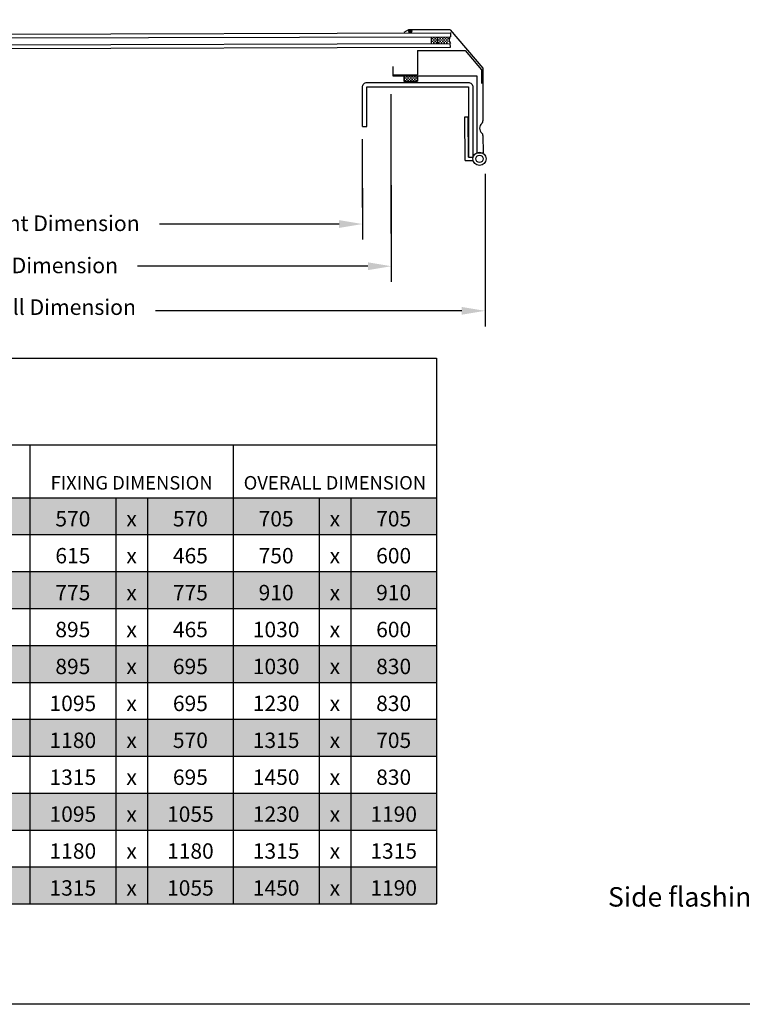
# Model space of a CAD drawing. Extents: x 627 to 3429, y -786 to 350.
# Drawn here: x 1102 to 1566, y -786 to -153 of the extents above; entities that cross this region are included whole.
import ezdxf
from ezdxf import colors
from ezdxf.entities.mleader import LeaderData, LeaderLine
from ezdxf.math import Vec2, Vec3

# ---------------------------------------------------------------- set-up
doc = ezdxf.new("R2010")
doc.units = 0
doc.header["$LTSCALE"] = 10
doc.linetypes.add('DCAD_Solid', pattern=[0])
doc.layers.get('0').update_dxf_attribs({"linetype": 'CONTINUOUS'})
doc.layers.get('DefPoints').update_dxf_attribs({"color": 250, "linetype": 'CONTINUOUS'})
for name, color, linetype in [('18', 7, 'CONTINUOUS'), ('2', 7, 'CONTINUOUS'), ('25', 2, 'CONTINUOUS'), ('35', 4, 'CONTINUOUS'), ('5', 7, 'CONTINUOUS'), ('50', 3, 'CONTINUOUS'), ('TITLE', 7, 'CONTINUOUS')]:
    doc.layers.add(name, color=color, linetype=linetype)
doc.styles.add('ISO', font='ISOSMPLX', dxfattribs={"bigfont": 'AS_SYM'})
doc.styles.get("Standard").update_dxf_attribs({"font": 'ROMANS'})
doc.dimstyles.new('1 to 5 leader', dxfattribs={"dimscale": 5, "dimtxt": 2, "dimasz": 3, "dimexe": 2, "dimexo": 2, "dimgap": 1, "dimtad": 0, "dimdec": 0, "dimzin": 0, "dimdsep": 46, "dimtxsty": 'Standard', "dimcen": 10, "dimclrt": 256, "dimadec": 4, "dimazin": 0, "dimtfac": 1, "dimtdec": 0, "dimtix": 1, "dimtofl": 0, "dimtmove": 2, "dimatfit": 3, "dimfxl": 1, "dimtolj": 1, "dimtzin": 0, "dimarcsym": 0})

# ---------------------------------------------------------------- blocks, each defined once
blk = doc.blocks.new('*D41')
at = {"color": 0, "lineweight": -2, "transparency": 16777216}
for p, q in [((902.53, -261.18), (902.53, -294.18)), ((1321.81, -261.18), (1321.81, -294.18)), ((917.53, -284.18), (1041.47, -284.18)), ((1306.81, -284.18), (1191.47, -284.18))]:
    blk.add_line(p, q, dxfattribs=at)
at = {"color": 0, "transparency": 16777216}
for points in [[(917.53, -281.68), (917.53, -286.68), (902.53, -284.18)], [(1306.81, -281.68), (1306.81, -286.68), (1321.81, -284.18)]]:
    blk.add_solid(points, dxfattribs=at)
at = {"layer": 'DefPoints', "color": 0, "transparency": 16777216}
for p in [(902.53, -251.18), (1321.81, -251.18), (1321.81, -284.18)]:
    blk.add_point(p, dxfattribs=at)
at = {"transparency": 16777216, "insert": (1116.47, -283.7), "char_height": 10, "attachment_point": 5}
blk.add_mtext('\\A1;Daylight Dimension', dxfattribs=at)
blk = doc.blocks.new('*D42')
at = {"color": 0, "lineweight": -2, "transparency": 16777216}
for p, q in [((822.33, -238.68), (822.33, -349.99)), ((1400.68, -251.85), (1400.68, -349.99)), ((837.33, -339.99), (1046.84, -339.99)), ((1385.68, -339.99), (1188.74, -339.99))]:
    blk.add_line(p, q, dxfattribs=at)
at = {"color": 0, "transparency": 16777216}
for points in [[(837.33, -337.49), (837.33, -342.49), (822.33, -339.99)], [(1385.68, -337.49), (1385.68, -342.49), (1400.68, -339.99)]]:
    blk.add_solid(points, dxfattribs=at)
at = {"layer": 'DefPoints', "color": 0, "transparency": 16777216}
for p in [(822.33, -228.68), (1400.68, -241.85), (1400.68, -339.99)]:
    blk.add_point(p, dxfattribs=at)
at = {"transparency": 16777216, "insert": (1117.79, -337.62), "char_height": 10, "attachment_point": 5}
blk.add_mtext('\\A1;Overall Dimension', dxfattribs=at)
blk = doc.blocks.new('*D43')
at = {"color": 0, "lineweight": -2, "transparency": 16777216}
for p, q in [((887.27, -242.65), (887.27, -321.31)), ((1340.41, -259.14), (1340.41, -321.31)), ((902.27, -311.31), (1042.96, -311.31)), ((1325.41, -311.31), (1177.25, -311.31))]:
    blk.add_line(p, q, dxfattribs=at)
at = {"color": 0, "transparency": 16777216}
for points in [[(902.27, -308.81), (902.27, -313.81), (887.27, -311.31)], [(1325.41, -308.81), (1325.41, -313.81), (1340.41, -311.31)]]:
    blk.add_solid(points, dxfattribs=at)
at = {"layer": 'DefPoints', "color": 0, "transparency": 16777216}
for p in [(887.27, -232.65), (1340.41, -249.14), (1340.41, -311.31)]:
    blk.add_point(p, dxfattribs=at)
at = {"transparency": 16777216, "insert": (1110.11, -310.8), "char_height": 10, "attachment_point": 5}
blk.add_mtext('\\A1;Fixing Dimension', dxfattribs=at)

msp = doc.modelspace()

# ---------------------------------------------------------------- linework, layer by layer
at = {"layer": '18', "color": 7, "linetype": 'DCAD_Solid', "ltscale": 0.866264}
for p, q in [((1366.14, -168.12), (1366.14, -163.84)), ((1370.23, -168.11), (1370.22, -163.83))]:
    msp.add_line(p, q, dxfattribs=at)
at = {"layer": '18', "color": 2, "linetype": 'DCAD_Solid', "ltscale": 0.866264}
for p, q in [((1366.14, -164.06), (1366.37, -164.06)), ((1367.22, -164.06), (1368.07, -164.06)), ((1368.92, -164.06), (1369.77, -164.06)), ((1366.14, -165.76), (1366.37, -165.76)), ((1366.14, -167.46), (1366.37, -167.46)), ((1366.37, -164.91), (1367.22, -164.91)), ((1366.37, -166.61), (1367.22, -166.61)), ((1367.22, -165.76), (1368.07, -165.76)), ((1367.22, -167.46), (1368.07, -167.46)), ((1368.07, -164.91), (1368.92, -164.91)), ((1368.07, -166.61), (1368.92, -166.61)), ((1368.92, -165.76), (1369.77, -165.76)), ((1368.92, -167.46), (1369.77, -167.46)), ((1369.77, -164.91), (1370.22, -164.91)), ((1369.77, -166.61), (1370.22, -166.61))]:
    msp.add_line(p, q, dxfattribs=at)
at = {"layer": '18', "color": 9, "linetype": 'DCAD_Solid', "ltscale": 0.866264}
for p, q in [((1370.62, -164.06), (1371.46, -164.06)), ((1372.31, -164.06), (1373.16, -164.06)), ((1374.01, -164.06), (1374.86, -164.06)), ((1375.71, -164.06), (1376.56, -164.06)), ((1377.41, -164.06), (1378.14, -164.06)), ((1370.22, -164.91), (1370.62, -164.91)), ((1370.22, -166.61), (1370.62, -166.61)), ((1370.62, -165.76), (1371.47, -165.76)), ((1370.62, -167.46), (1371.47, -167.46)), ((1371.46, -164.91), (1372.31, -164.91)), ((1371.47, -166.61), (1372.32, -166.61)), ((1372.31, -165.76), (1373.16, -165.76)), ((1372.32, -167.46), (1373.17, -167.46)), ((1373.16, -164.91), (1374.01, -164.91)), ((1373.16, -166.61), (1374.01, -166.61)), ((1374.01, -165.76), (1374.86, -165.76)), ((1374.01, -167.46), (1374.86, -167.46)), ((1374.86, -164.91), (1375.71, -164.91)), ((1374.86, -166.61), (1375.71, -166.61)), ((1375.71, -165.76), (1376.56, -165.76)), ((1375.71, -167.46), (1376.56, -167.46)), ((1376.56, -164.91), (1377.41, -164.91)), ((1376.56, -166.61), (1377.15, -166.61))]:
    msp.add_line(p, q, dxfattribs=at)
at = {"layer": '18', "color": 4}
for p, q in [((1357.32, -172.67), (1387.92, -172.68)), ((1357.32, -172.67), (1357.32, -188.3)), ((1387.92, -172.68), (1398.43, -185.08)), ((1342, -188.3), (1357.32, -188.3)), ((1398.43, -185.08), (1398.43, -193.87))]:
    msp.add_line(p, q, dxfattribs=at)
at = {"layer": '18'}
for p, q in [((977.48, -370.44), (1369.48, -370.44)), ((1369.48, -370.44), (1369.48, -426.24)), ((977.48, -426.24), (1369.48, -426.24)), ((1108.15, -426.24), (1108.15, -721.3)), ((1238.82, -426.24), (1238.82, -721.3)), ((1369.48, -426.24), (1369.48, -721.3)), ((859.22, -460.18), (1369.48, -460.18)), ((1163.26, -460.18), (1163.26, -721.3)), ((1183.7, -460.18), (1183.7, -721.3)), ((1293.93, -460.18), (1293.93, -721.3)), ((1314.37, -460.18), (1314.37, -721.3)), ((859.22, -483.92), (1369.48, -483.92)), ((859.22, -507.65), (1369.48, -507.65)), ((859.22, -531.39), (1369.48, -531.39)), ((859.22, -555.13), (1369.48, -555.13)), ((859.22, -578.87), (1369.48, -578.87)), ((859.22, -602.61), (1369.48, -602.61)), ((859.22, -626.34), (1369.48, -626.34)), ((859.22, -650.08), (1369.48, -650.08)), ((859.22, -673.82), (1369.48, -673.82)), ((859.22, -697.56), (1369.48, -697.56)), ((859.22, -721.3), (1369.48, -721.3))]:
    msp.add_line(p, q, dxfattribs=at)
at = {"layer": '18', "color": 7, "linetype": 'DCAD_Solid', "ltscale": 0.866264}
msp.add_ellipse((1380.78, -166.55), major_axis=(-2.57, 2.57), ratio=0.787392, start_param=-0.05995, end_param=1.399129, dxfattribs=at)
at = {"layer": '18', "color": 7, "true_color": 0xf2f2f2}
for points in [[(1053.04, -460.18), (1053.04, -483.92), (1108.15, -460.18), (1108.15, -483.92)], [(1108.15, -460.18), (1108.15, -483.92), (1163.26, -460.18), (1163.26, -483.92)], [(1163.26, -460.18), (1163.26, -483.92), (1183.7, -460.18), (1183.7, -483.92)], [(1183.7, -460.18), (1183.7, -483.92), (1238.82, -460.18), (1238.82, -483.92)], [(1238.82, -460.18), (1238.82, -483.92), (1293.93, -460.18), (1293.93, -483.92)], [(1293.93, -460.18), (1293.93, -483.92), (1314.37, -460.18), (1314.37, -483.92)], [(1314.37, -460.18), (1314.37, -483.92), (1369.48, -460.18), (1369.48, -483.92)], [(1053.04, -507.65), (1053.04, -531.39), (1108.15, -507.65), (1108.15, -531.39)], [(1108.15, -507.65), (1108.15, -531.39), (1163.26, -507.65), (1163.26, -531.39)], [(1163.26, -507.65), (1163.26, -531.39), (1183.7, -507.65), (1183.7, -531.39)], [(1183.7, -507.65), (1183.7, -531.39), (1238.82, -507.65), (1238.82, -531.39)], [(1238.82, -507.65), (1238.82, -531.39), (1293.93, -507.65), (1293.93, -531.39)], [(1293.93, -507.65), (1293.93, -531.39), (1314.37, -507.65), (1314.37, -531.39)], [(1314.37, -507.65), (1314.37, -531.39), (1369.48, -507.65), (1369.48, -531.39)], [(1053.04, -555.13), (1053.04, -578.87), (1108.15, -555.13), (1108.15, -578.87)], [(1108.15, -555.13), (1108.15, -578.87), (1163.26, -555.13), (1163.26, -578.87)], [(1163.26, -555.13), (1163.26, -578.87), (1183.7, -555.13), (1183.7, -578.87)], [(1183.7, -555.13), (1183.7, -578.87), (1238.82, -555.13), (1238.82, -578.87)], [(1238.82, -555.13), (1238.82, -578.87), (1293.93, -555.13), (1293.93, -578.87)], [(1293.93, -555.13), (1293.93, -578.87), (1314.37, -555.13), (1314.37, -578.87)], [(1314.37, -555.13), (1314.37, -578.87), (1369.48, -555.13), (1369.48, -578.87)], [(1053.04, -602.61), (1053.04, -626.34), (1108.15, -602.61), (1108.15, -626.34)], [(1108.15, -602.61), (1108.15, -626.34), (1163.26, -602.61), (1163.26, -626.34)], [(1163.26, -602.61), (1163.26, -626.34), (1183.7, -602.61), (1183.7, -626.34)], [(1183.7, -602.61), (1183.7, -626.34), (1238.82, -602.61), (1238.82, -626.34)], [(1238.82, -602.61), (1238.82, -626.34), (1293.93, -602.61), (1293.93, -626.34)], [(1293.93, -602.61), (1293.93, -626.34), (1314.37, -602.61), (1314.37, -626.34)], [(1314.37, -602.61), (1314.37, -626.34), (1369.48, -602.61), (1369.48, -626.34)], [(1053.04, -650.08), (1053.04, -673.82), (1108.15, -650.08), (1108.15, -673.82)], [(1108.15, -650.08), (1108.15, -673.82), (1163.26, -650.08), (1163.26, -673.82)], [(1163.26, -650.08), (1163.26, -673.82), (1183.7, -650.08), (1183.7, -673.82)], [(1183.7, -650.08), (1183.7, -673.82), (1238.82, -650.08), (1238.82, -673.82)], [(1238.82, -650.08), (1238.82, -673.82), (1293.93, -650.08), (1293.93, -673.82)], [(1293.93, -650.08), (1293.93, -673.82), (1314.37, -650.08), (1314.37, -673.82)], [(1314.37, -650.08), (1314.37, -673.82), (1369.48, -650.08), (1369.48, -673.82)], [(1053.04, -697.56), (1053.04, -721.3), (1108.15, -697.56), (1108.15, -721.3)], [(1108.15, -697.56), (1108.15, -721.3), (1163.26, -697.56), (1163.26, -721.3)], [(1163.26, -697.56), (1163.26, -721.3), (1183.7, -697.56), (1183.7, -721.3)], [(1183.7, -697.56), (1183.7, -721.3), (1238.82, -697.56), (1238.82, -721.3)], [(1238.82, -697.56), (1238.82, -721.3), (1293.93, -697.56), (1293.93, -721.3)], [(1293.93, -697.56), (1293.93, -721.3), (1314.37, -697.56), (1314.37, -721.3)], [(1314.37, -697.56), (1314.37, -721.3), (1369.48, -697.56), (1369.48, -721.3)]]:
    msp.add_solid(points, dxfattribs=at)
at = {"layer": '2', "color": 7}
for p, q in [((1340.41, -290.23), (1340.41, -200.69)), ((1321.81, -273.64), (1321.81, -229.71))]:
    msp.add_line(p, q, dxfattribs=at)
at = {"layer": '25'}
for p, q in [((840.84, -162.68), (1378.37, -161.2)), ((840.84, -165.01), (1378.37, -163.83)), ((1351.42, -159.98), (1351.48, -159.98)), ((1351.48, -160.41), (1351.91, -160.41)), ((1351.91, -159.98), (1352.33, -159.98)), ((1351.91, -160.83), (1352.33, -160.83)), ((1352.33, -159.56), (1352.76, -159.56)), ((1352.33, -160.41), (1352.76, -160.41)), ((1352.76, -159.98), (1353.18, -159.98)), ((1352.76, -160.83), (1353.18, -160.83)), ((1353.18, -160.41), (1353.61, -160.41)), ((1353.61, -159.98), (1353.7, -159.98)), ((1378.37, -161.11), (1378.37, -163.83)), ((840.84, -169.66), (1378.37, -168.09)), ((840.84, -171.98), (1378.38, -170.41)), ((1378.38, -170.41), (1378.34, -168.09))]:
    msp.add_line(p, q, dxfattribs=at)
at = {"layer": '25', "extrusion": (0, 0, -1)}
msp.add_ellipse((1352.56, -160.2), major_axis=(-1.19, 0), ratio=0.631624, dxfattribs=at)
at = {"layer": '35', "color": 3}
for p, q in [((1351.52, -159.29), (1348.52, -161.12)), ((1378.34, -159.28), (1351.52, -159.29)), ((1378.34, -159.28), (1399.32, -184.03)), ((1341.32, -182.86), (1341.32, -188.98)), ((1341.32, -188.98), (1395.42, -188.98)), ((1395.42, -188.98), (1395.45, -238.34)), ((1399.32, -184.03), (1399.33, -217.85)), ((1399.34, -227.34), (1399.35, -238.34))]:
    msp.add_line(p, q, dxfattribs=at)
for points in [[(1321.81, -221.58), (1321.81, -196.22, -0.414214), (1324.86, -193.18), (1389.77, -193.18, -0.414214), (1392.81, -196.22), (1392.91, -241.16)], [(1324.63, -221.58), (1324.63, -196.22, -0.414214), (1324.86, -196), (1389.77, -196, -0.414214), (1390, -196.22), (1389.99, -241.18)]]:
    msp.add_lwpolyline(points, format="xyb", dxfattribs=at)
for centre, radius, start, end in [((1401.26, -222.62), 4.08, 130.86879, 229.20436), ((1397.17, -217.9), 2.16, 310.86879, 0.03657), ((1397.18, -227.35), 2.16, 0.03657, 49.20436)]:
    msp.add_arc(centre, radius, start, end, dxfattribs=at)
at = {"layer": '5', "color": 7, "linetype": 'DCAD_Solid', "ltscale": 0.866264}
for p, q in [((1348.46, -188.98), (1348.46, -192.37)), ((1348.46, -189.34), (1349.08, -189.34)), ((1349.93, -189.34), (1350.78, -189.34)), ((1351.63, -189.34), (1352.47, -189.34)), ((1353.32, -189.34), (1354.17, -189.34)), ((1355.02, -189.34), (1355.87, -189.34)), ((1356.72, -189.34), (1357.29, -189.34)), ((1357.29, -188.98), (1357.29, -192.38)), ((1348.46, -191.04), (1349.08, -191.04)), ((1348.46, -192.37), (1357.29, -192.38)), ((1349.08, -190.19), (1349.93, -190.19)), ((1349.08, -191.89), (1349.93, -191.89)), ((1349.93, -191.04), (1350.78, -191.04)), ((1350.78, -190.19), (1351.63, -190.19)), ((1350.78, -191.89), (1351.63, -191.89)), ((1351.63, -191.04), (1352.47, -191.04)), ((1352.47, -190.19), (1353.32, -190.19)), ((1352.47, -191.89), (1353.32, -191.89)), ((1353.32, -191.04), (1354.17, -191.04)), ((1354.17, -190.19), (1355.02, -190.19)), ((1354.17, -191.89), (1355.02, -191.89)), ((1355.02, -191.04), (1355.87, -191.04)), ((1355.87, -190.19), (1356.72, -190.19)), ((1355.87, -191.89), (1356.72, -191.89)), ((1356.72, -191.04), (1357.29, -191.04))]:
    msp.add_line(p, q, dxfattribs=at)
at = {"layer": '5', "color": 9, "linetype": 'DCAD_Solid', "ltscale": 0.866264}
for p, q in [((1387.72, -215.31), (1389.88, -215.29)), ((1387.93, -243.35), (1387.72, -215.31)), ((1390.08, -241.18), (1389.88, -215.29)), ((1395.21, -238.34), (1399.35, -238.34)), ((1387.93, -243.35), (1393.03, -243.32)), ((1390.08, -241.18), (1393.03, -241.16))]:
    msp.add_line(p, q, dxfattribs=at)
for radius in [4.21, 2.34]:
    msp.add_circle((1397.1, -242.24), radius, dxfattribs=at)
at = {"layer": '50'}
msp.add_line((1321.81, -221.58), (1324.63, -221.58), dxfattribs=at)
at = {"layer": 'TITLE'}
msp.add_lwpolyline([(626.96, 350.14), (2576.96, 350.14), (2576.96, -785.89), (626.96, -785.89)], close=True, dxfattribs=at)

# ---------------------------------------------------------------- texts
at = {"layer": '18', "attachment_point": 8}
for s, insert, char_height, width in [('{\\fCalibri|b0|i0|c0;FIXING DIMENSION', (1173.48, -454.91), 8.6677, 120.1356), ('{\\fCalibri|b0|i0|c0;OVERALL DIMENSION', (1304.15, -454.91), 8.6677, 120.1356), ('{\\fCalibri|b0|i0|c0;570', (1135.71, -478.65), 9.906, 44.5848), ('{\\fCalibri|b0|i0|c0;x', (1173.48, -478.65), 9.906, 9.906), ('{\\fCalibri|b0|i0|c0;570', (1211.26, -478.65), 9.906, 44.5848), ('{\\fCalibri|b0|i0|c0;705', (1266.37, -478.65), 9.906, 44.5848), ('{\\fCalibri|b0|i0|c0;x', (1304.15, -478.65), 9.906, 9.906), ('{\\fCalibri|b0|i0|c0;705', (1341.92, -478.65), 9.906, 44.5848), ('{\\fCalibri|b0|i0|c0;615', (1135.71, -502.39), 9.906, 44.5848), ('{\\fCalibri|b0|i0|c0;465', (1211.26, -502.39), 9.906, 44.5848), ('{\\fCalibri|b0|i0|c0;750', (1266.37, -502.39), 9.906, 44.5848), ('{\\fCalibri|b0|i0|c0;600', (1341.92, -502.39), 9.906, 44.5848), ('{\\fCalibri|b0|i0|c0;x', (1173.48, -502.39), 9.906, 9.906), ('{\\fCalibri|b0|i0|c0;x', (1304.15, -502.39), 9.906, 9.906), ('{\\fCalibri|b0|i0|c0;775', (1135.71, -526.13), 9.906, 44.5848), ('{\\fCalibri|b0|i0|c0;x', (1173.48, -526.13), 9.906, 9.906), ('{\\fCalibri|b0|i0|c0;775', (1211.26, -526.13), 9.906, 44.5848), ('{\\fCalibri|b0|i0|c0;910', (1266.37, -526.13), 9.906, 44.5848), ('{\\fCalibri|b0|i0|c0;x', (1304.15, -526.13), 9.906, 9.906), ('{\\fCalibri|b0|i0|c0;910', (1341.92, -526.13), 9.906, 44.5848), ('{\\fCalibri|b0|i0|c0;895', (1135.71, -549.86), 9.906, 44.5848), ('{\\fCalibri|b0|i0|c0;x', (1173.48, -549.86), 9.906, 9.906), ('{\\fCalibri|b0|i0|c0;465', (1211.26, -549.86), 9.906, 44.5848), ('{\\fCalibri|b0|i0|c0;1030', (1266.37, -549.86), 9.906, 44.5848), ('{\\fCalibri|b0|i0|c0;x', (1304.15, -549.86), 9.906, 9.906), ('{\\fCalibri|b0|i0|c0;600', (1341.92, -549.86), 9.906, 44.5848), ('{\\fCalibri|b0|i0|c0;895', (1135.71, -573.6), 9.906, 44.5848), ('{\\fCalibri|b0|i0|c0;x', (1173.48, -573.6), 9.906, 9.906), ('{\\fCalibri|b0|i0|c0;695', (1211.26, -573.6), 9.906, 44.5848), ('{\\fCalibri|b0|i0|c0;1030', (1266.37, -573.6), 9.906, 44.5848), ('{\\fCalibri|b0|i0|c0;x', (1304.15, -573.6), 9.906, 9.906), ('{\\fCalibri|b0|i0|c0;830', (1341.92, -573.6), 9.906, 44.5848), ('{\\fCalibri|b0|i0|c0;1095', (1135.71, -597.34), 9.906, 44.5848), ('{\\fCalibri|b0|i0|c0;695', (1211.26, -597.34), 9.906, 44.5848), ('{\\fCalibri|b0|i0|c0;1230', (1266.37, -597.34), 9.906, 44.5848), ('{\\fCalibri|b0|i0|c0;830', (1341.92, -597.34), 9.906, 44.5848), ('{\\fCalibri|b0|i0|c0;x', (1173.48, -597.34), 9.906, 9.906), ('{\\fCalibri|b0|i0|c0;x', (1304.15, -597.34), 9.906, 9.906), ('{\\fCalibri|b0|i0|c0;1180', (1135.71, -621.08), 9.906, 44.5848), ('{\\fCalibri|b0|i0|c0;x', (1173.48, -621.08), 9.906, 9.906), ('{\\fCalibri|b0|i0|c0;570', (1211.26, -621.08), 9.906, 44.5848), ('{\\fCalibri|b0|i0|c0;1315', (1266.37, -621.08), 9.906, 44.5848), ('{\\fCalibri|b0|i0|c0;x', (1304.15, -621.08), 9.906, 9.906), ('{\\fCalibri|b0|i0|c0;705', (1341.92, -621.08), 9.906, 44.5848), ('{\\fCalibri|b0|i0|c0;1315', (1135.71, -644.82), 9.906, 44.5848), ('{\\fCalibri|b0|i0|c0;x', (1173.48, -644.82), 9.906, 9.906), ('{\\fCalibri|b0|i0|c0;695', (1211.26, -644.82), 9.906, 44.5848), ('{\\fCalibri|b0|i0|c0;1450', (1266.37, -644.82), 9.906, 44.5848), ('{\\fCalibri|b0|i0|c0;x', (1304.15, -644.82), 9.906, 9.906), ('{\\fCalibri|b0|i0|c0;830', (1341.92, -644.82), 9.906, 44.5848), ('{\\fCalibri|b0|i0|c0;1095', (1135.71, -668.55), 9.906, 44.5848), ('{\\fCalibri|b0|i0|c0;x', (1173.48, -668.55), 9.906, 9.906), ('{\\fCalibri|b0|i0|c0;1055', (1211.26, -668.55), 9.906, 44.5848), ('{\\fCalibri|b0|i0|c0;1230', (1266.37, -668.55), 9.906, 44.5848), ('{\\fCalibri|b0|i0|c0;x', (1304.15, -668.55), 9.906, 9.906), ('{\\fCalibri|b0|i0|c0;1190', (1341.92, -668.55), 9.906, 44.5848), ('{\\fCalibri|b0|i0|c0;1180', (1135.71, -692.29), 9.906, 44.5848), ('{\\fCalibri|b0|i0|c0;1180', (1211.26, -692.29), 9.906, 44.5848), ('{\\fCalibri|b0|i0|c0;1315', (1266.37, -692.29), 9.906, 44.5848), ('{\\fCalibri|b0|i0|c0;1315', (1341.92, -692.29), 9.906, 44.5848), ('{\\fCalibri|b0|i0|c0;x', (1173.48, -692.29), 9.906, 9.906), ('{\\fCalibri|b0|i0|c0;x', (1304.15, -692.29), 9.906, 9.906), ('{\\fCalibri|b0|i0|c0;1315', (1135.71, -716.03), 9.906, 44.5848), ('{\\fCalibri|b0|i0|c0;x', (1173.48, -716.03), 9.906, 9.906), ('{\\fCalibri|b0|i0|c0;1055', (1211.26, -716.03), 9.906, 44.5848), ('{\\fCalibri|b0|i0|c0;1450', (1266.37, -716.03), 9.906, 44.5848), ('{\\fCalibri|b0|i0|c0;x', (1304.15, -716.03), 9.906, 9.906), ('{\\fCalibri|b0|i0|c0;1190', (1341.92, -716.03), 9.906, 44.5848)]:
    msp.add_mtext(s, dxfattribs=dict(at, insert=insert, char_height=char_height, width=width))

# ---------------------------------------------------------------- dimensions: what is measured, and where the dimension line sits
for base, p1, p2, text, picture, middle in [((1400.68, -339.99), (822.33, -228.68), (1400.68, -241.85), 'Overall Dimension', '*D42', (1117.79, -337.62)), ((1340.41, -311.31), (887.27, -232.65), (1340.41, -249.14), 'Fixing Dimension', '*D43', (1110.11, -310.8)), ((1321.81, -284.18), (902.53, -251.18), (1321.81, -251.18), 'Daylight Dimension', '*D41', (1116.47, -283.7))]:
    dim = msp.add_linear_dim(base=base, p1=p1, p2=p2, text=text, dimstyle='1 to 5 leader')
    dim.commit()
    dim.dimension.update_dxf_attribs({"geometry": picture, "text_midpoint": middle, "dimtype": 160})

# ---------------------------------------------------------------- leaders
at = {"layer": '18'}
ml = msp.add_multileader_mtext('Standard', dxfattribs=at)
ml.set_content('\\pxsm0.8;{\\fArial|b0|i0|c0|p34;Side flashing scribed to edge to suit}', color=256, style='ISO')
ml.set_leader_properties()
ml.build(insert=Vec2(0, 0))
ml.multileader.update_dxf_attribs({"dogleg_length": 2.5, "arrow_head_size": 12.5, "scale": 5})
ctx = ml.context
ctx.base_point, ctx.scale, ctx.char_height, ctx.arrow_head_size, ctx.landing_gap_size, ctx.plane_origin = Vec3(1655.59, -718.66), 5, 12.5, 12.5, 7.5, Vec3(1536.27, -838.63)
ctx.text_align_type = 2
notes = []
notes.append((ctx, [(1, (1, 1, 0), (1781.12, -718.66), (-1, 0), 12.5, [(0, [(1950.31, -597.45)], 0, [])])]))
ctx.mtext.insert, ctx.mtext.width, ctx.mtext.alignment, ctx.mtext.flow_direction = Vec3(1761.12, -710.57), 106.3809, 3, 5
for ctx, leaders in notes:
    for number, flags, end, landing, length, lines in leaders:
        leader = LeaderData()
        leader.index, (leader.has_last_leader_line, leader.has_dogleg_vector, leader.attachment_direction) = number, flags
        leader.last_leader_point, leader.dogleg_vector, leader.dogleg_length = Vec3(end), Vec3(landing), length
        for number, points, colour, breaks in lines:
            line = LeaderLine()
            line.index, line.vertices, line.color, line.breaks = number, Vec3.list(points), colors.encode_raw_color(colour), breaks
            leader.lines.append(line)
        ctx.leaders.append(leader)

doc.saveas('drawing.dxf')
